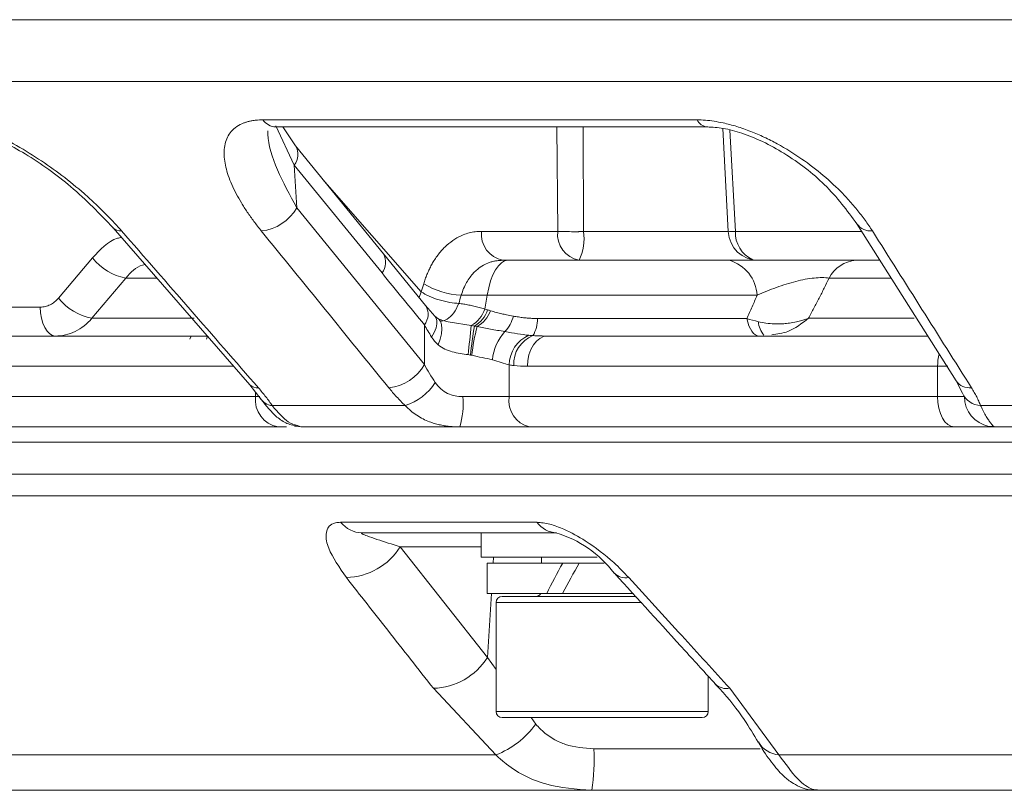
# Model space of a CAD drawing. Units: inches. Extents: x -1845 to 295, y -12420 to -10906.
# Drawn here: x -697 to -665, y -11771 to -11746 of the extents above; entities that cross this region are included whole.
import ezdxf

# ---------------------------------------------------------------- set-up
doc = ezdxf.new("R2010")
doc.units = ezdxf.units.IN
doc.header["$MEASUREMENT"] = 0

msp = doc.modelspace()

# ---------------------------------------------------------------- linework, layer by layer
at = {"color": 8, "linetype": 'Continuous', "lineweight": 15}
for p, q in [((-476.1976, -11745.8256), (-734.5258, -11745.8256)), ((-477.2578, -11747.8622), (-733.4656, -11747.8622)), ((-688.9692, -11749.3275), (-688.358, -11750.625)), ((-679.6618, -11752.8148), (-679.6875, -11749.3679)), ((-678.8227, -11749.3679), (-678.808, -11752.8235)), ((-673.9773, -11749.4743), (-673.7959, -11752.8148)), ((-678.808, -11752.8235), (-674.0316, -11752.8235)), ((-673.7959, -11752.8148), (-669.6268, -11752.8148)), ((-692.8995, -11754.357), (-693.919, -11754.357)), ((-668.6764, -11754.357), (-670.7058, -11754.357)), ((-684.2394, -11755.0007), (-684.165, -11754.8146)), ((-695.0395, -11755.6854), (-691.668, -11755.6854)), ((-671.3822, -11755.6854), (-667.8989, -11755.6854)), ((-682.5215, -11755.9215), (-683.2111, -11755.8122)), ((-691.2181, -11756.2793), (-691.261, -11756.3712)), ((-690.3648, -11757.2712), (-700.4874, -11757.2712)), ((-667.1203, -11757.2712), (-666.7844, -11757.2712)), ((-689.6363, -11758.2712), (-689.6363, -11758.1213)), ((-689.496, -11758.2712), (-689.6363, -11758.2712)), ((-717.4797, -11760.837), (-493.2438, -11760.837)), ((-493.5996, -11761.5507), (-717.1238, -11761.5507)), ((-682.1937, -11763.2276), (-684.8597, -11763.2276)), ((-681.7911, -11763.7712), (-681.7787, -11763.5712)), ((-681.9837, -11766.8844), (-681.853, -11764.7712)), ((-676.8871, -11765.0712), (-681.6937, -11765.0712)), ((-681.9837, -11766.8844), (-681.6937, -11767.2844)), ((-681.6937, -11768.6712), (-674.6937, -11768.6712)), ((-680.5433, -11768.8712), (-680.3897, -11769.0831)), ((-678.4662, -11769.9019), (-672.9746, -11769.9019))]:
    msp.add_line(p, q, dxfattribs=at)
at = {"color": 7, "linetype": 'Continuous', "lineweight": 15}
for p, q in [((-689.3913, -11749.134), (-675.0637, -11749.134)), ((-688.9646, -11749.3679), (-674.7097, -11749.3679)), ((-688.3142, -11749.9933), (-688.731, -11749.3679)), ((-674.0316, -11752.8235), (-674.2102, -11749.4157)), ((-685.4182, -11753.5563), (-688.3142, -11749.9933)), ((-688.358, -11750.625), (-688.2739, -11752.0339)), ((-688.358, -11750.625), (-685.4621, -11754.188)), ((-687.4237, -11751.0889), (-684.165, -11754.8146)), ((-684.0629, -11757.2147), (-688.2739, -11752.0339)), ((-694.3403, -11752.6973), (-689.8246, -11757.8781)), ((-682.1772, -11752.8148), (-679.6618, -11752.8148)), ((-669.7829, -11752.5676), (-666.5109, -11757.7485)), ((-696.1406, -11755.0219), (-695.0201, -11753.6935)), ((-684.0261, -11755.2622), (-685.4182, -11753.5562)), ((-669.0228, -11753.7712), (-669.8179, -11753.7712)), ((-693.919, -11754.357), (-695.0395, -11755.6854)), ((-684.165, -11754.8146), (-684.0852, -11754.547)), ((-682.8504, -11754.926), (-681.992, -11754.926)), ((-682.0714, -11755.3794), (-681.992, -11754.926)), ((-673.0815, -11754.926), (-681.992, -11754.926)), ((-701.8226, -11755.3148), (-696.7465, -11755.3148)), ((-683.7198, -11755.6107), (-684.0261, -11755.2622)), ((-683.6157, -11755.6933), (-683.7198, -11755.6107)), ((-680.3275, -11755.6938), (-673.4184, -11755.6938)), ((-684.0629, -11755.9022), (-684.0629, -11757.2147)), ((-691.8065, -11756.3712), (-691.7599, -11756.2712)), ((-681.2618, -11757.2262), (-681.2618, -11758.2712)), ((-667.1203, -11757.2712), (-680.6607, -11757.2712)), ((-667.1203, -11758.2712), (-667.1203, -11757.2712)), ((-666.5109, -11757.7485), (-666.301, -11758.1533)), ((-689.8246, -11757.8781), (-689.4489, -11758.3635)), ((-689.6363, -11758.2712), (-700.4874, -11758.2712)), ((-681.2618, -11758.2712), (-682.7963, -11758.2712)), ((-667.1203, -11758.2712), (-681.2618, -11758.2712)), ((-666.2361, -11758.2712), (-667.1203, -11758.2712)), ((-684.6978, -11758.5693), (-689.0871, -11758.5693)), ((-660.3248, -11758.5693), (-665.7006, -11758.5693)), ((-699.4717, -11759.2712), (-689.2242, -11759.2712)), ((-688.8933, -11759.2712), (-688.6203, -11759.2712)), ((-688.2561, -11759.2234), (-688.1369, -11759.2712)), ((-682.6393, -11759.2712), (-680.9146, -11759.2712)), ((-680.2985, -11759.2712), (-666.965, -11759.2712)), ((-666.3536, -11759.2712), (-665.6341, -11759.2712)), ((-665.429, -11759.2545), (-665.264, -11759.2625)), ((-493.1879, -11759.7705), (-717.5356, -11759.7705)), ((-686.8294, -11762.4203), (-680.3498, -11762.4203)), ((-679.6969, -11762.7712), (-686.12, -11762.7712)), ((-682.1937, -11762.7712), (-682.1937, -11763.5712)), ((-684.8597, -11763.2276), (-681.9837, -11766.8844)), ((-678.3597, -11763.5712), (-682.1937, -11763.5712)), ((-680.1937, -11763.5712), (-680.1937, -11763.7712)), ((-681.9937, -11763.7712), (-681.9937, -11764.7712)), ((-679.4974, -11763.7712), (-681.9937, -11763.7712)), ((-679.4974, -11763.7712), (-678.9491, -11763.7712)), ((-678.1294, -11763.7712), (-678.9491, -11763.7712)), ((-680.0246, -11764.7712), (-681.9937, -11764.7712)), ((-681.4937, -11764.8712), (-677.0676, -11764.8712)), ((-680.0246, -11764.7712), (-679.5061, -11764.7712)), ((-679.4974, -11764.7552), (-679.5061, -11764.7712)), ((-677.1602, -11764.7712), (-679.5061, -11764.7712)), ((-681.6937, -11765.0712), (-681.6937, -11768.6712)), ((-674.6937, -11768.6712), (-674.6937, -11767.5016)), ((-681.7054, -11770.1014), (-683.7659, -11767.9028)), ((-673.9821, -11767.9028), (-672.3577, -11770.1014)), ((-674.8937, -11768.8712), (-681.4937, -11768.8712)), ((-706.7182, -11770.1014), (-681.7054, -11770.1014)), ((-672.3577, -11770.1014), (-611.9715, -11770.1014)), ((-678.5385, -11771.2712), (-703.5782, -11771.2712)), ((-671.0839, -11771.2712), (-678.5385, -11771.2712)), ((-610.6329, -11771.2712), (-671.0839, -11771.2712))]:
    msp.add_line(p, q, dxfattribs=at)
at = {"color": 7, "linetype": 'Continuous', "lineweight": 15, "flags": 128}
for points in [[(-681.3111, -11753.7712), (-681.4173, -11753.7913), (-681.5214, -11753.8511), (-681.6212, -11753.9495), (-681.7148, -11754.0844), (-681.8003, -11754.2532), (-681.876, -11754.4525), (-681.9403, -11754.6783), (-681.992, -11754.926)], [(-696.7465, -11755.3148), (-696.7333, -11755.5036), (-696.7024, -11755.6839), (-696.655, -11755.8492), (-696.5927, -11755.9936), (-696.5179, -11756.1116), (-696.4333, -11756.1992), (-696.3418, -11756.253), (-696.247, -11756.2712)], [(-683.6406, -11755.6802), (-683.5962, -11755.7068), (-683.5329, -11755.7838), (-683.4948, -11755.8944), (-683.4835, -11756.0338), (-683.4995, -11756.196), (-683.5422, -11756.3739), (-683.6096, -11756.5599)], [(-673.4184, -11755.6938), (-673.387, -11755.8177), (-673.3479, -11755.9305), (-673.302, -11756.0302), (-673.2501, -11756.1146), (-673.1933, -11756.1821), (-673.1327, -11756.2312), (-673.0695, -11756.2612), (-673.005, -11756.2712)], [(-679.9968, -11756.2712), (-680.1263, -11756.2904), (-680.2509, -11756.3473), (-680.3656, -11756.4397), (-680.4662, -11756.5641), (-680.5488, -11756.7156), (-680.6102, -11756.8885), (-680.6479, -11757.0761), (-680.6607, -11757.2712)], [(-667.1203, -11758.2712), (-667.1099, -11758.4663), (-667.0789, -11758.6539), (-667.0286, -11758.8268), (-666.9609, -11758.9783), (-666.8783, -11759.1027), (-666.7842, -11759.1951), (-666.682, -11759.252), (-666.5758, -11759.2712)], [(-688.1224, -11759.2712), (-688.3175, -11759.252), (-688.3534, -11759.2442)]]:
    msp.add_lwpolyline(points, dxfattribs=at)
at = {"color": 8, "linetype": 'Continuous', "lineweight": 15, "flags": 128}
msp.add_lwpolyline([(-683.7194, -11755.6111), (-683.6819, -11755.6594), (-683.6492, -11755.7546), (-683.648, -11755.8716), (-683.6782, -11756.0057), (-683.7387, -11756.1517), (-683.8271, -11756.3037)], dxfattribs=at)
at = {"color": 8, "linetype": 'Continuous', "lineweight": 15}
for centre, radius, start, end in [((-688.9464, -11748.8286), 0.5396, 214.46097, 268.06649), ((-674.6799, -11748.9393), 0.4303, 206.89865, 264.69235), ((-688.7976, -11750.2771), 0.5606, 321.64083, 30.40355), ((-694.0862, -11752.4386), 0.3624, 224.6503, 274.35511), ((-672.817, -11752.8618), 0.98, 177.25434, 245.33933), ((-669.3292, -11752.2476), 0.5551, 215.00105, 275.76955), ((-685.9237, -11753.8385), 0.579, 322.87966, 29.18085), ((-684.4952, -11755.5562), 0.5537, 321.32623, 32.07119), ((-672.3133, -11755.7637), 0.7224, 182.66362, 221.41805), ((-665.4082, -11757.2633), 1.7121, 166.42694, 180.26384), ((-666.057, -11757.4279), 0.5557, 215.24161, 275.76883), ((-689.5701, -11757.6175), 0.3643, 225.7181, 274.30426), ((-689.0446, -11758.0781), 0.4931, 208.24352, 265.0497), ((-665.6678, -11757.8805), 0.6896, 203.59295, 267.28042), ((-665.2407, -11758.277), 0.9955, 179.6669, 259.13756), ((-677.419, -11763.7378), 0.5187, 223.75373, 281.60085), ((-674.0886, -11767.3885), 0.5251, 225.5421, 281.70131), ((-672.2875, -11769.2369), 0.8673, 210.36062, 265.35743)]:
    msp.add_arc(centre, radius, start, end, dxfattribs=at)
at = {"color": 7, "linetype": 'Continuous', "lineweight": 15}
for centre, radius, start, end in [((-689.6003, -11751.2839), 1.5236, 275.75294, 330.51511), ((-681.3043, -11752.9091), 0.878, 173.83259, 259.07056), ((-678.7889, -11752.9091), 0.878, 173.83178, 259.07137), ((-680.4964, -11753.0462), 1.703, 334.80612, 7.51432), ((-673.033, -11752.7712), 1, 183, 270), ((-693.5819, -11752.552), 1.8362, 218.4371, 259.4209), ((-674.3397, -11754.9834), 1.2595, 2.61599, 74.2542), ((-669.7345, -11754.8633), 1.0953, 94.36726, 152.46629), ((-682.7028, -11752.244), 2.686, 239.02438, 266.84982), ((-694.7022, -11753.8803), 1.8363, 218.43839, 259.41656), ((-682.9514, -11755.1067), 0.9213, 297.81644, 342.78532), ((-682.887, -11755.1117), 0.9572, 299.94176, 342.14742), ((-682.818, -11755.0852), 1.0033, 299.34324, 339.62), ((-682.2529, -11755.3322), 1.161, 316.94, 345.96548), ((-681.3812, -11755.7122), 1.0539, 328.75896, 0.99764), ((-721.3543, -11752.4106), 38.9911, 353.40864, 354.83387), ((-668.3964, -11758.3512), 14.2186, 170.24136, 174.14124), ((-673.5083, -11758.0821), 9.0699, 166.46764, 172.55956), ((-680.2546, -11757.1936), 1.5698, 137.09987, 175.07173), ((-680.1927, -11757.2314), 1.0691, 113.07665, 179.72196), ((-680.1015, -11757.2011), 1.0155, 111.89091, 182.5539), ((-685.3891, -11756.4649), 1.5235, 275.74157, 330.51716), ((-685.2476, -11756.8281), 1.826, 287.52466, 327.71945), ((-688.7426, -11758.3832), 0.9007, 172.85902, 260.37022), ((-685.4201, -11758.5188), 2.6354, 343.41216, 5.39136), ((-680.3863, -11758.4092), 0.8863, 171.03999, 256.54296), ((-686.091, -11761.8201), 0.9516, 219.10515, 268.25296), ((-679.6597, -11761.919), 0.853, 215.98989, 267.50021), ((-680.7571, -11766.312), 3.6894, 36.76575, 73.73944), ((-686.6986, -11762.0783), 2.1684, 271.59308, 327.99469), ((-681.4937, -11765.0712), 0.2, 90, 180), ((-680.3937, -11764.6712), 0.2, 270, 330), ((-683.8204, -11765.7387), 2.1647, 271.44338, 328.04414), ((-681.4937, -11768.6712), 0.2, 180, 270), ((-674.8937, -11768.6712), 0.2, 270, 0), ((-682.7216, -11767.4293), 2.8588, 290.82217, 324.65633), ((-685.3635, -11770.2239), 6.9048, 351.27566, 2.67242)]:
    msp.add_arc(centre, radius, start, end, dxfattribs=at)
for centre, start_param, end_param in [((-678.1937, -11763.7712), 1.6555765, 1.8081014), ((-678.1937, -11764.7552), 1.5055105, 1.6555765)]:
    msp.add_ellipse(centre, major_axis=(3.6669, 6.5582), ratio=0.1519897, start_param=start_param, end_param=end_param, dxfattribs=at)
for points, knots in [([(-694.0587, -11752.7999), (-694.1117, -11752.7399), (-694.2173, -11752.6202), (-694.3835, -11752.4414), (-694.5547, -11752.264), (-694.7315, -11752.0879), (-694.9138, -11751.9132), (-695.1018, -11751.7399), (-695.4617, -11751.42), (-696.0124, -11750.9694), (-696.7969, -11750.4129), (-697.4891, -11749.9945), (-698.0582, -11749.7014), (-698.4891, -11749.5073), (-698.9101, -11749.3476), (-699.2746, -11749.2397), (-699.5741, -11749.1755), (-699.8185, -11749.1404), (-699.965, -11749.1361), (-700.0381, -11749.134)], [0, 0, 0, 0, 0.0361354, 0.0720475, 0.1077805, 0.1433795, 0.1788907, 0.2143609, 0.2498375, 0.3770211, 0.4990804, 0.6241399, 0.687887, 0.7494018, 0.8130923, 0.8748346, 0.9169771, 0.958541, 1, 1, 1, 1]), ([(-689.3913, -11749.134), (-689.4312, -11749.1345), (-689.511, -11749.1356), (-689.6245, -11749.1444), (-689.7331, -11749.1585), (-689.8363, -11749.1784), (-689.9344, -11749.2039), (-690.0853, -11749.2545), (-690.2698, -11749.3492), (-690.4484, -11749.5092), (-690.5755, -11749.7034), (-690.6769, -11749.9968), (-690.6886, -11750.4159), (-690.5548, -11750.9735), (-690.3366, -11751.4665), (-690.108, -11751.8735), (-689.9132, -11752.1786), (-689.695, -11752.4879), (-689.5303, -11752.6956), (-689.4475, -11752.7999)], [0, 0, 0, 0, 0.0208824, 0.0417305, 0.0626055, 0.083568, 0.104678, 0.1259943, 0.1876768, 0.2513076, 0.3127484, 0.3764155, 0.5016551, 0.6239131, 0.7512967, 0.8130947, 0.8749811, 0.9372031, 1, 1, 1, 1]), ([(-669.2734, -11752.7999), (-669.3121, -11752.7399), (-669.3893, -11752.6202), (-669.5151, -11752.4414), (-669.6476, -11752.264), (-669.7878, -11752.0879), (-669.9354, -11751.9132), (-670.0905, -11751.7399), (-670.3931, -11751.42), (-670.8736, -11750.9694), (-671.5971, -11750.4129), (-672.2688, -11749.9945), (-672.845, -11749.7014), (-673.2942, -11749.5073), (-673.7473, -11749.3476), (-674.1541, -11749.2397), (-674.5, -11749.1755), (-674.7906, -11749.1404), (-674.9727, -11749.1361), (-675.0637, -11749.134)], [0, 0, 0, 0, 0.0361354, 0.0720475, 0.1077805, 0.1433795, 0.1788907, 0.2143609, 0.2498375, 0.3770211, 0.4990804, 0.6241399, 0.687887, 0.7494018, 0.8130923, 0.8748346, 0.9169771, 0.958541, 1, 1, 1, 1]), ([(-699.5773, -11749.3676), (-699.4444, -11749.377), (-699.1629, -11749.397), (-698.5999, -11749.5701), (-697.9436, -11749.8565), (-696.9399, -11750.4159), (-695.6065, -11751.3743), (-694.7808, -11752.2371), (-694.3403, -11752.6973)], [0, 0, 0, 0, 0.0876837, 0.1858883, 0.295579, 0.4162794, 0.6886155, 1, 1, 1, 1]), ([(-674.7244, -11749.3676), (-674.5528, -11749.3773), (-674.1908, -11749.3979), (-673.555, -11749.5702), (-672.869, -11749.8504), (-671.8934, -11750.391), (-670.7159, -11751.3053), (-670.1073, -11752.1287), (-669.7829, -11752.5676)], [0, 0, 0, 0, 0.0890782, 0.188001, 0.2978527, 0.4183846, 0.6899878, 1, 1, 1, 1]), ([(-684.0852, -11754.547), (-684.0688, -11754.4948), (-684.0363, -11754.3908), (-683.9793, -11754.2409), (-683.9166, -11754.0963), (-683.8476, -11753.9573), (-683.7358, -11753.7591), (-683.5677, -11753.5177), (-683.3283, -11753.2656), (-683.0645, -11753.0649), (-682.8131, -11752.9369), (-682.5842, -11752.8621), (-682.3826, -11752.8221), (-682.246, -11752.8173), (-682.1772, -11752.8148)], [0, 0, 0, 0, 0.0503869, 0.100517, 0.1505625, 0.2006962, 0.2510904, 0.3755595, 0.5004239, 0.6243697, 0.749037, 0.832004, 0.9154277, 1, 1, 1, 1]), ([(-679.6618, -11752.8148), (-679.6363, -11752.816), (-679.588, -11752.8181), (-679.5118, -11752.8208), (-679.4407, -11752.8227), (-679.3761, -11752.8239), (-679.3195, -11752.8245), (-679.2471, -11752.8251), (-679.1545, -11752.826), (-679.0571, -11752.8253), (-678.9889, -11752.8262), (-678.9502, -11752.8239), (-678.9182, -11752.8254), (-678.8706, -11752.8242), (-678.833, -11752.8238), (-678.808, -11752.8235)], [0, 0, 0, 0, 0.1123978, 0.2131833, 0.3023425, 0.3798648, 0.4457483, 0.5000062, 0.6271355, 0.7533784, 0.8159261, 0.8465869, 0.877966, 0.918965, 1, 1, 1, 1]), ([(-681.4707, -11753.7712), (-681.5064, -11753.7719), (-681.5798, -11753.7733), (-681.6905, -11753.7859), (-681.8053, -11753.8084), (-681.9498, -11753.8514), (-682.1242, -11753.9303), (-682.2961, -11754.0491), (-682.4416, -11754.1863), (-682.5612, -11754.3292), (-682.6725, -11754.5001), (-682.7734, -11754.6987), (-682.8243, -11754.8489), (-682.8504, -11754.926)], [0, 0, 0, 0, 0.057462, 0.1184156, 0.1829152, 0.2510042, 0.3690491, 0.4995402, 0.5886279, 0.683161, 0.7831918, 0.8887812, 1, 1, 1, 1]), ([(-673.9979, -11753.7712), (-673.931, -11753.7712), (-673.7987, -11753.7712), (-673.5971, -11753.7712), (-673.3962, -11753.7712), (-673.1954, -11753.7712), (-672.8821, -11753.7712), (-672.4552, -11753.7712), (-671.8989, -11753.7712), (-671.3443, -11753.7712), (-670.8854, -11753.7712), (-670.5366, -11753.7712), (-670.283, -11753.7712), (-670.041, -11753.7712), (-669.8926, -11753.7712), (-669.8179, -11753.7712)], [0, 0, 0, 0, 0.0518863, 0.1026819, 0.1524579, 0.2012897, 0.2492575, 0.3775492, 0.4993278, 0.6265115, 0.7491413, 0.8120847, 0.8744615, 0.9368933, 1, 1, 1, 1]), ([(-670.7058, -11754.357), (-670.8409, -11754.3386), (-671.0107, -11754.3375), (-671.3821, -11754.3746), (-671.5902, -11754.4131), (-672.0116, -11754.5199), (-672.2302, -11754.5892), (-672.6582, -11754.7449), (-672.8702, -11754.8319), (-673.0815, -11754.926)], [0, 0, 0, 0, 0.25, 0.25, 0.5, 0.5, 0.75, 0.75, 1, 1, 1, 1]), ([(-671.3822, -11755.6854), (-671.3216, -11755.5734), (-671.2009, -11755.3501), (-671.0285, -11755.0167), (-670.8627, -11754.6857), (-670.758, -11754.4664), (-670.7058, -11754.357)], [0, 0, 0, 0, 0.2522221, 0.5029167, 0.7521529, 1, 1, 1, 1]), ([(-682.9289, -11755.1936), (-683.0156, -11755.1908), (-683.1172, -11755.1803), (-683.3383, -11755.1411), (-683.4576, -11755.1124), (-683.6913, -11755.0408), (-683.8052, -11754.9979), (-684.0069, -11754.9075), (-684.0945, -11754.86), (-684.165, -11754.8146)], [0, 0, 0, 0, 0.25, 0.25, 0.5, 0.5, 0.75, 0.75, 1, 1, 1, 1]), ([(-696.7465, -11755.3148), (-696.7179, -11755.3138), (-696.6611, -11755.3117), (-696.5772, -11755.2968), (-696.4953, -11755.2731), (-696.3902, -11755.2292), (-696.265, -11755.1532), (-696.1823, -11755.0659), (-696.1406, -11755.0219)], [0, 0, 0, 0, 0.1262878, 0.2510116, 0.3753497, 0.5004908, 0.7480624, 1, 1, 1, 1]), ([(-673.0815, -11754.926), (-673.1348, -11755.0521), (-673.243, -11755.308), (-673.3594, -11755.564), (-673.4184, -11755.6938)], [0, 0, 0, 0, 0.4927722, 1, 1, 1, 1]), ([(-682.0714, -11755.3794), (-682.1315, -11755.362), (-682.2511, -11755.3274), (-682.4268, -11755.2836), (-682.5985, -11755.2464), (-682.7662, -11755.2157), (-682.8748, -11755.201), (-682.9289, -11755.1936)], [0, 0, 0, 0, 0.2037025, 0.4051751, 0.6047912, 0.802935, 1, 1, 1, 1]), ([(-681.1265, -11755.6138), (-681.2029, -11755.5996), (-681.3321, -11755.5756), (-681.5198, -11755.5367), (-681.6947, -11755.4917), (-681.8148, -11755.4542), (-681.8775, -11755.4346)], [0, 0, 0, 0, 0.2953894, 0.4996748, 0.7385312, 1, 1, 1, 1]), ([(-695.0395, -11755.6854), (-695.1961, -11755.8703), (-695.3848, -11756.0186), (-695.798, -11756.2191), (-696.0187, -11756.2712), (-696.247, -11756.2712)], [0, 0, 0, 0, 0.5, 0.5, 1, 1, 1, 1]), ([(-683.207, -11755.8132), (-683.298, -11755.7959), (-683.4656, -11755.764), (-683.5686, -11755.7154), (-683.6157, -11755.6933)], [0, 0, 0, 0, 0.5429392, 1, 1, 1, 1]), ([(-680.3275, -11755.6938), (-680.3766, -11755.6932), (-680.4776, -11755.6918), (-680.6314, -11755.6816), (-680.7915, -11755.6656), (-680.9579, -11755.6432), (-681.0694, -11755.6238), (-681.1265, -11755.6138)], [0, 0, 0, 0, 0.1797272, 0.3693606, 0.5691564, 0.7793172, 1, 1, 1, 1]), ([(-671.3822, -11755.6854), (-671.4112, -11755.6962), (-671.4828, -11755.723), (-671.6147, -11755.7646), (-671.7953, -11755.8107), (-671.995, -11755.8459), (-672.2386, -11755.871), (-672.499, -11755.8743), (-672.7807, -11755.8505), (-672.9535, -11755.8143), (-673.0349, -11755.7972)], [0, 0, 0, 0, 0.0567573, 0.1404194, 0.2513775, 0.3928798, 0.5022165, 0.6859309, 0.8519705, 1, 1, 1, 1]), ([(-682.3264, -11755.9598), (-682.1749, -11755.9916), (-682.0296, -11756.0189), (-681.7293, -11756.0707), (-681.5752, -11756.0947), (-681.4046, -11756.1249)], [0, 0, 0, 0, 0.5, 0.5, 1, 1, 1, 1]), ([(-691.2252, -11756.2712), (-692.4357, -11756.2712), (-695.4678, -11756.2712), (-698.0796, -11756.2712), (-699.6487, -11756.2712)], [0, 0, 0, 0, 0.3992427, 1, 1, 1, 1]), ([(-667.4439, -11756.2712), (-669.4816, -11756.2712), (-673.8501, -11756.2712), (-677.8582, -11756.2712), (-679.9968, -11756.2712)], [0, 0, 0, 0, 0.466451, 1, 1, 1, 1]), ([(-682.6209, -11756.8863), (-682.7979, -11756.8568), (-682.9727, -11756.8372), (-683.3126, -11756.7475), (-683.47, -11756.6784), (-683.6096, -11756.5599)], [0, 0, 0, 0, 0.5, 0.5, 1, 1, 1, 1]), ([(-681.8187, -11757.0587), (-681.927, -11757.0283), (-682.0386, -11757.0049), (-682.2667, -11756.9577), (-682.3835, -11756.9339), (-682.5018, -11756.9076)], [0, 0, 0, 0, 0.5, 0.5, 1, 1, 1, 1]), ([(-689.0871, -11758.5693), (-689.1202, -11758.5213), (-689.1866, -11758.4249), (-689.2969, -11758.2785), (-689.4147, -11758.1303), (-689.4999, -11758.0308), (-689.5427, -11757.9808)], [0, 0, 0, 0, 0.2468415, 0.4954465, 0.7463306, 1, 1, 1, 1]), ([(-685.2367, -11757.9808), (-685.1953, -11758.0308), (-685.1128, -11758.1303), (-684.9803, -11758.2785), (-684.843, -11758.4249), (-684.7461, -11758.5213), (-684.6978, -11758.5693)], [0, 0, 0, 0, 0.2536694, 0.5045535, 0.7531585, 1, 1, 1, 1]), ([(-683.7039, -11757.8033), (-683.6472, -11757.8865), (-683.5851, -11757.9579), (-683.449, -11758.0787), (-683.3741, -11758.1284), (-683.1406, -11758.2415), (-682.9692, -11758.2712), (-682.7963, -11758.2712)], [0, 0, 0, 0, 0.25, 0.25, 0.5, 0.5, 1, 1, 1, 1]), ([(-665.7006, -11758.5693), (-665.72, -11758.5213), (-665.7591, -11758.4249), (-665.83, -11758.2785), (-665.9096, -11758.1303), (-665.9705, -11758.0308), (-666.0012, -11757.9808)], [0, 0, 0, 0, 0.24684151, 0.4954465, 0.74633063, 1, 1, 1, 1]), ([(-689.4489, -11758.3635), (-689.286, -11758.5735), (-689.0371, -11758.8945), (-688.5968, -11759.1817), (-688.3467, -11759.235), (-688.2176, -11759.2625)], [0, 0, 0, 0, 0.4778698, 0.7305034, 1, 1, 1, 1]), ([(-682.8943, -11759.2712), (-682.9517, -11759.2704), (-683.067, -11759.2689), (-683.2374, -11759.2556), (-683.4062, -11759.2335), (-683.5727, -11759.2011), (-683.7366, -11759.1579), (-683.9169, -11759.0966), (-684.112, -11759.0107), (-684.3179, -11758.8915), (-684.517, -11758.7467), (-684.6368, -11758.6291), (-684.6978, -11758.5693)], [0, 0, 0, 0, 0.0815486, 0.1636773, 0.2465139, 0.3301836, 0.4148081, 0.500506, 0.6188699, 0.741409, 0.8683761, 1, 1, 1, 1]), ([(-665.7006, -11758.5693), (-665.684, -11758.6043), (-665.6511, -11758.6735), (-665.603, -11758.7669), (-665.5568, -11758.8515), (-665.5129, -11758.9269), (-665.4718, -11758.9936), (-665.4336, -11759.0521), (-665.3879, -11759.1181), (-665.3388, -11759.1829), (-665.2936, -11759.2352), (-665.2616, -11759.2659), (-665.2535, -11759.2694), (-665.2495, -11759.2712)], [0, 0, 0, 0, 0.075811, 0.150072, 0.2228232, 0.294107, 0.3639684, 0.4324548, 0.4996164, 0.6277115, 0.7535322, 0.877487, 1, 1, 1, 1]), ([(-686.6383, -11764.2459), (-686.869, -11763.9133), (-687.2265, -11763.398), (-687.3413, -11762.8372), (-687.247, -11762.5546), (-687.0513, -11762.4343), (-686.8878, -11762.424), (-686.8294, -11762.4203)], [0, 0, 0, 0, 0.40695313, 0.63036001, 0.80094649, 0.92897077, 1, 1, 1, 1]), ([(-680.3498, -11762.4203), (-680.2106, -11762.4337), (-679.9333, -11762.4604), (-679.3662, -11762.6762), (-678.6182, -11763.0916), (-677.8858, -11763.6559), (-677.4749, -11764.0804), (-677.3147, -11764.2459)], [0, 0, 0, 0, 0.13551792, 0.26979797, 0.47885811, 0.79677738, 1, 1, 1, 1]), ([(-686.12, -11762.7712), (-686.127, -11762.7716), (-686.1392, -11762.7722), (-686.1472, -11762.7771), (-686.1419, -11762.7873), (-686.091, -11762.8179), (-685.9251, -11762.8846), (-685.5224, -11763.0247), (-685.1255, -11763.1462), (-684.8597, -11763.2276)], [0, 0, 0, 0, 0.01778122, 0.03090857, 0.06395094, 0.11125696, 0.26327272, 0.50655469, 1, 1, 1, 1]), ([(-683.7659, -11767.9028), (-684.268, -11767.2637), (-685.2256, -11766.0449), (-686.1829, -11764.8258), (-686.6383, -11764.2459)], [0, 0, 0, 0, 0.524392, 1, 1, 1, 1]), ([(-677.7849, -11764.1062), (-677.0084, -11764.96), (-675.8992, -11766.1797), (-674.7888, -11767.3974), (-674.4557, -11767.7627)], [0, 0, 0, 0, 0.6999976, 1, 1, 1, 1]), ([(-677.3147, -11764.2459), (-676.7322, -11764.8853), (-675.6215, -11766.1044), (-674.5105, -11767.3231), (-673.9821, -11767.9028)], [0, 0, 0, 0, 0.5243909, 1, 1, 1, 1]), ([(-674.461, -11767.7639), (-674.4143, -11767.8138), (-674.0458, -11768.2065), (-673.5241, -11768.8694), (-673.1916, -11769.437), (-673.0468, -11769.6842)], [0, 0, 0, 0, 0.075829, 0.5975804, 1, 1, 1, 1]), ([(-680.3897, -11769.0831), (-680.3376, -11769.1407), (-680.1115, -11769.3911), (-679.7683, -11769.6156), (-679.1741, -11769.8499), (-678.7886, -11769.8782), (-678.4662, -11769.9019)], [0, 0, 0, 0, 0.1111356, 0.4829468, 0.5674416, 1, 1, 1, 1]), ([(-673.0281, -11769.6872), (-673.0223, -11769.6982), (-672.8819, -11769.9654), (-672.5918, -11770.375), (-672.2838, -11770.7355), (-672.0039, -11770.9817), (-671.6737, -11771.1634), (-671.3668, -11771.2674), (-671.1601, -11771.2572), (-671.086, -11771.2535)], [0, 0, 0, 0, 0.0120929, 0.2934793, 0.576245, 0.7323388, 0.8300885, 0.9391643, 1, 1, 1, 1]), ([(-678.5385, -11771.2712), (-679.0536, -11771.2332), (-680.1145, -11771.1548), (-681.1445, -11770.6127), (-681.6151, -11770.1837), (-681.7054, -11770.1014)], [0, 0, 0, 0, 0.43268003, 0.89116733, 1, 1, 1, 1]), ([(-672.3577, -11770.1014), (-672.1501, -11770.3895), (-671.7433, -11770.9539), (-671.3073, -11771.2389), (-671.1387, -11771.2633), (-671.0839, -11771.2712)], [0, 0, 0, 0, 0.4131921, 0.8094275, 1, 1, 1, 1])]:
    msp.add_open_spline(points, degree=3, knots=knots, dxfattribs=at)
at = {"color": 8, "linetype": 'Continuous', "lineweight": 15}
for points, knots in [([(-688.2739, -11752.0339), (-688.5031, -11751.6151), (-688.9578, -11750.784), (-689.2354, -11749.9185), (-689.2272, -11749.5314), (-689.2264, -11749.493)], [0, 0, 0, 0, 0.477692, 0.9480962, 1, 1, 1, 1]), ([(-695.0201, -11753.6935), (-694.7678, -11753.4145), (-694.483, -11753.0995), (-694.1074, -11753.0226), (-694.0644, -11753.0138)], [0, 0, 0, 0, 0.88562932, 1, 1, 1, 1]), ([(-693.2866, -11753.9062), (-693.3152, -11753.9121), (-693.5653, -11753.9633), (-693.7528, -11754.1721), (-693.919, -11754.357)], [0, 0, 0, 0, 0.1144913, 1, 1, 1, 1]), ([(-683.5595, -11755.7655), (-683.5591, -11755.7656), (-683.483, -11755.7994), (-683.3095, -11755.7239), (-683.0803, -11755.5358), (-682.9794, -11755.3077), (-682.9289, -11755.1936)], [0, 0, 0, 0, 0.0018655, 0.3345747, 0.6672848, 1, 1, 1, 1]), ([(-672.5958, -11756.2311), (-672.4146, -11756.2073), (-671.9864, -11756.151), (-671.6032, -11755.8557), (-671.3822, -11755.6854)], [0, 0, 0, 0, 0.42313203, 1, 1, 1, 1]), ([(-689.0871, -11758.5693), (-688.9012, -11758.782), (-688.5814, -11759.1477), (-688.3521, -11759.2011), (-688.2561, -11759.2234)], [0, 0, 0, 0, 0.5814836, 1, 1, 1, 1])]:
    msp.add_open_spline(points, degree=3, knots=knots, dxfattribs=at)
at = {"color": 7, "linetype": 'Continuous', "lineweight": 15}
for points in [[(-689.5427, -11757.9808), (-691.0474, -11756.2538), (-692.5527, -11754.5269), (-694.0587, -11752.7999)], [(-689.4475, -11752.7999), (-688.0446, -11754.5269), (-686.641, -11756.2538), (-685.2367, -11757.9808)], [(-666.0012, -11757.9808), (-667.0911, -11756.2538), (-668.1819, -11754.5269), (-669.2734, -11752.7999)], [(-681.4707, -11753.7712), (-681.4184, -11753.7712), (-681.3653, -11753.7712), (-681.3111, -11753.7712)], [(-681.3111, -11753.7712), (-678.9234, -11753.7712), (-676.2208, -11753.7712), (-673.9979, -11753.7712)], [(-684.0629, -11755.9022), (-684.5301, -11755.3322), (-684.9965, -11754.7608), (-685.4621, -11754.188)], [(-682.9289, -11755.1936), (-682.9027, -11755.1044), (-682.8765, -11755.0152), (-682.8504, -11754.926)], [(-681.9759, -11755.4052), (-682.0078, -11755.3966), (-682.0397, -11755.388), (-682.0714, -11755.3794)], [(-681.8775, -11755.4346), (-681.9104, -11755.4248), (-681.9432, -11755.415), (-681.9759, -11755.4052)], [(-673.4184, -11755.6938), (-673.2969, -11755.7303), (-673.1695, -11755.7649), (-673.0349, -11755.7972)], [(-683.8271, -11756.3037), (-683.9106, -11756.1708), (-683.9902, -11756.0355), (-684.0629, -11755.9022)], [(-682.5215, -11755.9215), (-682.4844, -11755.9279), (-682.4469, -11755.9345), (-682.4092, -11755.9412)], [(-682.4092, -11755.9412), (-682.3779, -11755.9477), (-682.3514, -11755.9538), (-682.3264, -11755.9598)], [(-681.4046, -11756.1249), (-681.1118, -11756.1771), (-680.8427, -11756.2235), (-680.6117, -11756.2478)], [(-683.6096, -11756.5599), (-683.6911, -11756.4909), (-683.7631, -11756.4054), (-683.8271, -11756.3037)], [(-680.6117, -11756.2478), (-680.5672, -11756.2525), (-680.5234, -11756.2562), (-680.4801, -11756.2588)], [(-680.4801, -11756.2588), (-680.3176, -11756.2668), (-680.1564, -11756.2712), (-679.9968, -11756.2712)], [(-682.5407, -11756.8998), (-682.5674, -11756.8952), (-682.5941, -11756.8907), (-682.6209, -11756.8863)], [(-682.5018, -11756.9076), (-682.5147, -11756.9047), (-682.5277, -11756.902), (-682.5407, -11756.8998)], [(-681.2618, -11757.2262), (-681.4285, -11757.1838), (-681.6139, -11757.1162), (-681.8187, -11757.0587)], [(-684.0629, -11757.2147), (-683.9558, -11757.4124), (-683.8363, -11757.6086), (-683.7039, -11757.8033)], [(-681.116, -11757.2463), (-681.1646, -11757.2411), (-681.2132, -11757.2344), (-681.2618, -11757.2262)], [(-680.6607, -11757.2712), (-680.8131, -11757.2712), (-680.9648, -11757.2624), (-681.116, -11757.2463)], [(-688.8933, -11759.2712), (-692.841, -11759.2712), (-696.4365, -11759.2712), (-699.6487, -11759.2712)], [(-682.8943, -11759.2712), (-684.7028, -11759.2712), (-686.4429, -11759.2712), (-688.1369, -11759.2712)], [(-680.5926, -11759.2712), (-681.2193, -11759.2712), (-682.0549, -11759.2712), (-682.8943, -11759.2712)], [(-666.5758, -11759.2712), (-671.5235, -11759.2712), (-676.2093, -11759.2712), (-680.5926, -11759.2712)], [(-665.2495, -11759.2712), (-665.3869, -11759.2712), (-665.8684, -11759.2712), (-666.5758, -11759.2712)], [(-658.8286, -11759.2712), (-661.014, -11759.2712), (-663.1451, -11759.2712), (-665.2495, -11759.2712)]]:
    msp.add_open_spline(points, degree=3, dxfattribs=at)
at = {"color": 8, "linetype": 'Continuous', "lineweight": 15}
msp.add_open_spline([(-674.0377, -11752.8256), (-673.9891, -11752.8242), (-673.9056, -11752.8206), (-673.7959, -11752.8148)], degree=3, dxfattribs=at)

doc.saveas('drawing.dxf')
